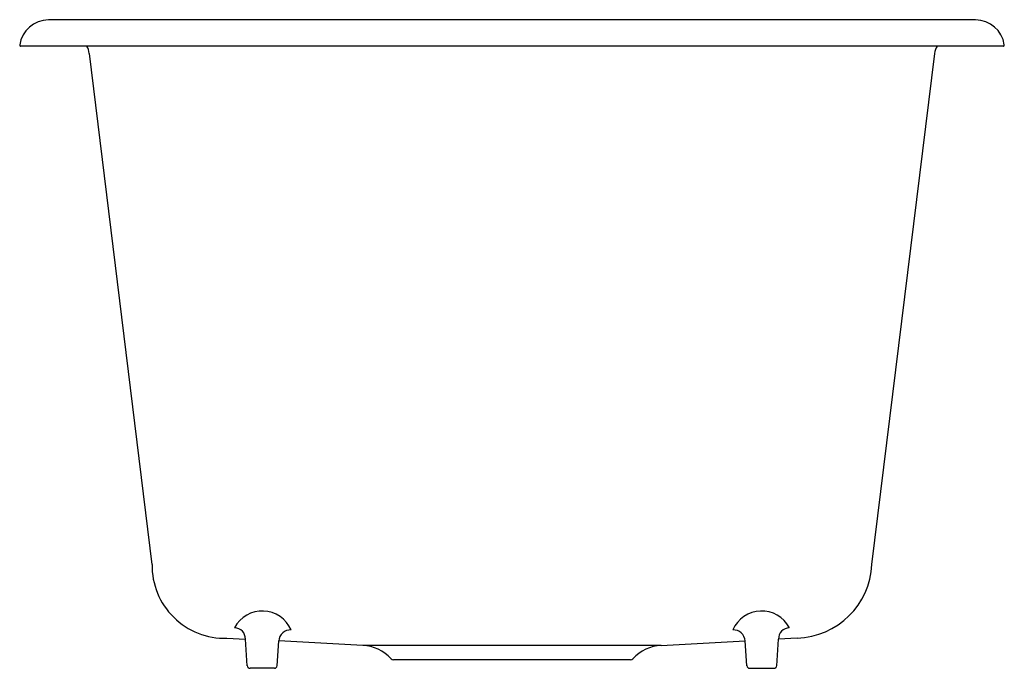
# Model space of a CAD drawing. Extents: x 5677.7 to 5698.7, y 314.2 to 328.
import ezdxf

# ---------------------------------------------------------------- set-up
doc = ezdxf.new("R2010")
doc.units = 0
doc.header["$LTSCALE"] = 0.64311
doc.layers.get('0').update_dxf_attribs({"color": 255, "linetype": 'CONTINUOUS'})
doc.layers.get('DEFPOINTS').update_dxf_attribs({"linetype": 'CONTINUOUS'})
doc.styles.get("Standard").update_dxf_attribs({"font": 'txt', "width": 0.8})

msp = doc.modelspace()

# ---------------------------------------------------------------- linework, layer by layer
for p, q in [((5698.036, 328.02), (5678.263, 328.02)), ((5698.625, 327.46), (5677.675, 327.46)), ((5680.473, 316.415), (5679.136, 327.306)), ((5695.828, 316.415), (5697.165, 327.306)), ((5682.069, 314.841), (5682.465, 314.82)), ((5682.504, 314.255), (5682.465, 314.82)), ((5693.796, 314.255), (5693.836, 314.82)), ((5694.232, 314.841), (5693.836, 314.82)), ((5683.142, 314.255), (5683.179, 314.782)), ((5684.966, 314.689), (5683.179, 314.782)), ((5691.334, 314.689), (5684.966, 314.689)), ((5691.334, 314.689), (5693.122, 314.782)), ((5693.158, 314.255), (5693.122, 314.782)), ((5690.678, 314.38), (5685.623, 314.38)), ((5683.082, 314.2), (5682.564, 314.2)), ((5693.218, 314.2), (5693.736, 314.2))]:
    msp.add_line(p, q)
for centre, radius, start, end in [((5678.263, 327.4), 0.619, 89.9975, 171.8535), ((5698.036, 327.4), 0.62, 8.2136, 89.9996), ((5677.675, 327.485), 0.025, 171.7864, 270), ((5678.758, 327.26), 0.38, 7, 31.7586), ((5697.542, 327.26), 0.38, 148.2414, 173), ((5698.625, 327.485), 0.025, 270, 8.2136), ((5682.022, 316.389), 1.549, 179.0396, 271.7518), ((5694.174, 316.496), 1.656, 272.0081, 357.2005), ((5682.825, 314.752), 0.668, 23.4527, 152.1343), ((5693.475, 314.752), 0.668, 27.8657, 156.5473), ((5682.224, 314.823), 0.241, 359.1528, 87.4382), ((5683.424, 314.773), 0.245, 86.866, 177.731), ((5692.876, 314.773), 0.245, 2.269, 93.134), ((5694.076, 314.823), 0.241, 92.5618, 180.8472), ((5684.92, 313.81), 0.88, 42.3263, 87), ((5691.38, 313.81), 0.88, 93, 137.6737), ((5685.623, 314.45), 0.07, 222.3263, 270), ((5690.678, 314.45), 0.07, 270, 317.6737), ((5682.564, 314.26), 0.06, 184, 270), ((5683.082, 314.26), 0.06, 270, 356), ((5693.218, 314.26), 0.06, 184, 270), ((5693.736, 314.26), 0.06, 270, 356)]:
    msp.add_arc(centre, radius, start, end)

# ---------------------------------------------------------------- texts
at = {"layer": 'DEFPOINTS'}
for tag, p, s in [('MODELNUMBER', (5688.147, 328.023), 'K-19022-1'), ('TRADENAME', (5688.147, 328.022), 'GLEN FALLS'), ('PRODUCT', (5688.147, 328.02), 'KITCHEN SINK')]:
    msp.add_attdef(tag, p, s, height=0.001, dxfattribs=at)

doc.saveas('drawing.dxf')
